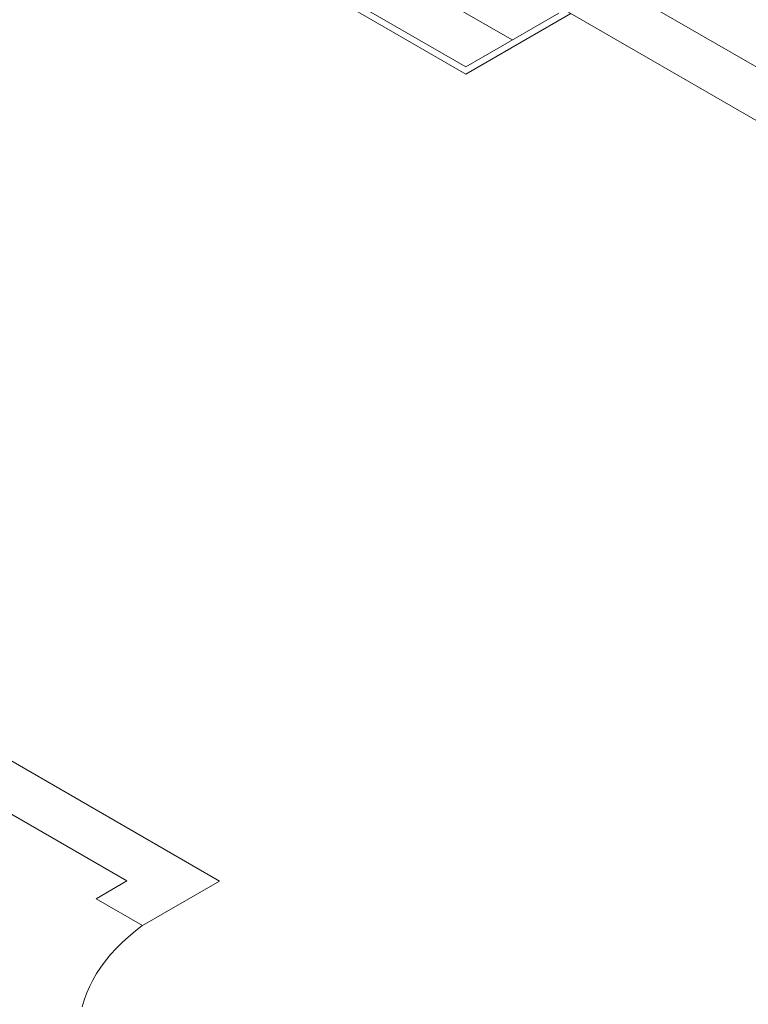
# Model space of a CAD drawing. Units: millimetres. Extents: x -22 to 1179, y 614 to 1115.
# Drawn here: x 277 to 279, y 716 to 719 of the extents above; entities that cross this region are included whole.
import ezdxf

# ---------------------------------------------------------------- set-up
doc = ezdxf.new("R2010")
doc.units = ezdxf.units.MM
doc.header["$MEASUREMENT"] = 0
doc.layers.add('ARQ-PISO', color=8, linetype='Continuous', lineweight=5)

msp = doc.modelspace()

# ---------------------------------------------------------------- linework, layer by layer
at = {"layer": 'ARQ-PISO'}
for p, q in [((281.1071, 717.67), (276.5648, 720.2925)), ((281.1071, 717.52), (276.4348, 720.2175)), ((278.5098, 718.8505), (277.3096, 719.5435)), ((278.3795, 718.7552), (277.1445, 719.4683)), ((278.3795, 718.7752), (277.1793, 719.4683)), ((278.64, 718.9257), (278.3795, 718.7752)), ((278.6735, 718.925), (278.3795, 718.7552)), ((277.6898, 716.496), (274.5318, 718.3193)), ((276.046, 717.2955), (277.4303, 716.4962)), ((277.4303, 716.4962), (277.3438, 716.4462)), ((277.6898, 716.496), (277.4735, 716.3712)), ((277.4735, 716.3712), (277.3438, 716.4462))]:
    msp.add_line(p, q, dxfattribs=at)
msp.add_lwpolyline([(277.4733, 716.3715), (277.4533, 716.356), (277.4343, 716.3402), (277.4165, 716.3238), (277.3998, 716.3072), (277.3843, 716.29), (277.37, 716.2727), (277.3571, 716.255), (277.3451, 716.237), (277.3345, 716.2188), (277.325, 716.2002), (277.317, 716.1815), (277.3103, 716.1627), (277.3048, 716.1437)], dxfattribs=at)

doc.saveas('drawing.dxf')
